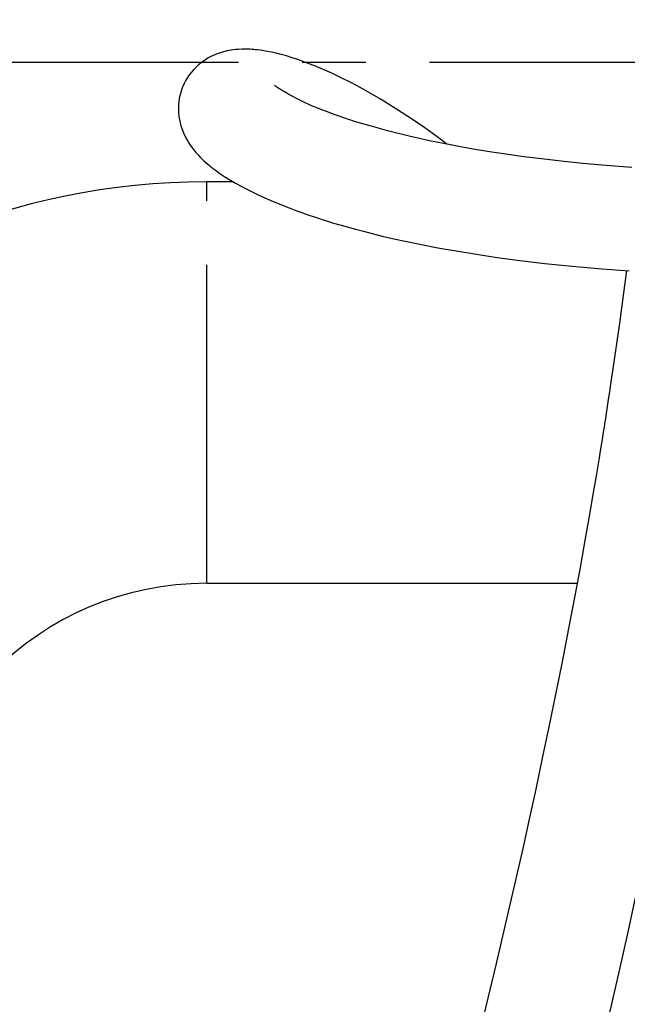
# Model space of a CAD drawing. Extents: x -40 to 841, y 0 to 591.
# Drawn here: x 440 to 452, y 212 to 232 of the extents above; entities that cross this region are included whole.
import ezdxf

# ---------------------------------------------------------------- set-up
doc = ezdxf.new("R2010")
doc.units = 0
doc.linetypes.add('CENTER', pattern=[10.16, 6.35, -1.27, 1.27, -1.27])
doc.linetypes.add('PHANTOM', pattern=[12.7, 6.35, -1.27, 1.27, -1.27, 1.27, -1.27])
doc.layers.get('0').update_dxf_attribs({"linetype": 'CONTINUOUS'})
doc.styles.add('SLDTEXTSTYLE2', font='TXT', dxfattribs={"width": 0.605})
doc.dimstyles.new('SLDDIMSTYLE4', dxfattribs={"dimtxt": 5.172414, "dimasz": 7, "dimexe": 0, "dimexo": 0.0625, "dimgap": 1.293103, "dimtad": 0, "dimtih": 1, "dimtoh": 1, "dimdec": 0, "dimlfac": 5, "dimrnd": 1e-09, "dimzin": 12, "dimtxsty": 'SLDTEXTSTYLE2', "dimblk1": 'NONE', "dimblk2": 'NONE', "dimsah": 1, "dimcen": 0, "dimazin": 3, "dimtfac": 1, "dimtdec": 0, "dimtmove": 0, "dimatfit": 3, "dimtolj": 1, "dimtzin": 12})
doc.dimstyles.new('SLDDIMSTYLE9', dxfattribs={"dimtxt": 5.172414, "dimasz": 7, "dimexe": 0, "dimexo": 0.0625, "dimgap": 1.293103, "dimtad": 0, "dimtih": 1, "dimtoh": 1, "dimdec": 0, "dimlfac": 5, "dimrnd": 1e-09, "dimzin": 12, "dimtxsty": 'SLDTEXTSTYLE2', "dimblk1": 'NONE', "dimblk2": 'NONE', "dimsah": 1, "dimcen": 0, "dimazin": 3, "dimtfac": 1, "dimtdec": 0, "dimtmove": 0, "dimatfit": 3, "dimtolj": 1, "dimtzin": 12})

# ---------------------------------------------------------------- blocks, each defined once
blk = doc.blocks.new('_D_35')
at = {"color": 7, "linetype": 'CONTINUOUS'}
blk.add_line((744.043, 303.615), (799.521, 303.615), dxfattribs=at)
at = {"color": 7, "linetype": 'CONTINUOUS', "char_height": 7, "attachment_point": 1, "style": 'SLDTEXTSTYLE2'}
for s, insert in [('%%c', (760.781, 323.624)), ('219', (771.217, 323.624)), ('circumference', (745.631, 312.638))]:
    blk.add_mtext(s, dxfattribs=dict(at, insert=insert))
blk = doc.blocks.new('_NONE')
blk = doc.blocks.new('_D_40')
at = {"color": 7, "linetype": 'CONTINUOUS'}
blk.add_line((710.848, 185.268), (641.423, 185.268), dxfattribs=at)
at = {"color": 7, "linetype": 'CONTINUOUS', "char_height": 7, "attachment_point": 1, "style": 'SLDTEXTSTYLE2'}
for s, insert in [('cut-away for', (662.817, 216.264)), ('%%c', (641.423, 216.264)), ('10', (651.86, 216.264)), ('6mm fastening', (647.522, 205.278)), ('stud', (667.024, 194.292))]:
    blk.add_mtext(s, dxfattribs=dict(at, insert=insert))
blk = doc.blocks.new('_D_41')
at = {"color": 7, "linetype": 'CONTINUOUS'}
blk.add_line((702.083, 310.933), (650.188, 310.933), dxfattribs=at)
at = {"color": 7, "linetype": 'CONTINUOUS', "char_height": 7, "attachment_point": 1, "style": 'SLDTEXTSTYLE2'}
for s, insert in [('hole for', (671.582, 330.943)), ('%%c', (650.188, 330.943)), ('35', (660.625, 330.943)), ('tap tubes', (665.457, 319.957))]:
    blk.add_mtext(s, dxfattribs=dict(at, insert=insert))

msp = doc.modelspace()

# ---------------------------------------------------------------- linework, layer by layer
at = {"color": 5, "linetype": 'CENTER'}
msp.add_line((356.3006, 230.6693), (469.1006, 230.6693), dxfattribs=at)
at = {"color": 7, "linetype": 'CONTINUOUS'}
for p, q in [((443.8308, 228.2814), (443.3006, 228.2814)), ((443.3006, 220.2815), (450.6798, 220.2815))]:
    msp.add_line(p, q, dxfattribs=at)
at = {"color": 8, "linetype": 'PHANTOM'}
msp.add_line((443.3006, 220.2815), (443.3006, 228.2814), dxfattribs=at)
at = {"color": 7, "linetype": 'CONTINUOUS', "flags": 128}
for points in [[(448.0911, 229.0313), (448.076, 229.0427), (447.8643, 229.1988), (447.6441, 229.356), (447.4184, 229.5112), (447.1964, 229.6583), (446.7735, 229.9222), (446.3691, 230.1535), (446.1704, 230.2592), (445.9772, 230.3567), (445.7896, 230.4461), (445.608, 230.5274), (445.4336, 230.6003), (445.2706, 230.6635), (445.1187, 230.7178), (445.0005, 230.7568), (444.8892, 230.7906), (444.7845, 230.8197), (444.686, 230.8445), (444.5935, 230.8652), (444.5069, 230.8823), (444.4361, 230.8945), (444.37, 230.9043), (444.3082, 230.9119), (444.2884, 230.914), (444.2659, 230.9163), (444.237, 230.9188), (444.202, 230.9215), (444.1612, 230.9239), (444.1148, 230.9256), (444.0633, 230.9264), (443.9967, 230.9254), (443.9359, 230.9224), (443.8805, 230.9178), (443.8301, 230.9121), (443.7847, 230.9055), (443.7436, 230.8984), (443.7041, 230.8904), (443.5965, 230.8627), (443.4904, 230.826), (443.4604, 230.8137), (443.4255, 230.7984), (443.3825, 230.7777), (443.3315, 230.7505), (443.2728, 230.7152), (443.2072, 230.6701), (443.1379, 230.6149), (443.0822, 230.5638), (443.035, 230.5149), (442.9958, 230.4695), (442.9641, 230.429), (442.9393, 230.3945), (442.9192, 230.3644), (442.8855, 230.3088), (442.8497, 230.2404), (442.8139, 230.158), (442.7826, 230.0659), (442.7604, 229.9772), (442.7463, 229.894), (442.7387, 229.8172), (442.7363, 229.7452), (442.7387, 229.6671), (442.747, 229.5833), (442.7625, 229.4942), (442.7863, 229.4004), (442.8161, 229.3117), (442.8463, 229.2385), (442.8742, 229.1802), (442.8985, 229.1343), (442.9234, 229.0912), (442.9495, 229.0494), (442.9766, 229.0089), (443.0099, 228.9627), (443.0452, 228.917), (443.0848, 228.8694), (443.1292, 228.8196), (443.1648, 228.7822), (443.2033, 228.7436), (443.245, 228.7039), (443.2851, 228.6676), (443.3207, 228.6366), (443.3508, 228.6113), (443.3756, 228.5909), (443.3958, 228.5747), (443.4176, 228.5576), (443.4536, 228.53), (443.4957, 228.4988), (443.5444, 228.4639), (443.6005, 228.4252), (443.6641, 228.3831), (443.8707, 228.2571), (444.0967, 228.1341), (444.3415, 228.0141), (444.6272, 227.8875), (444.9416, 227.7616), (445.0732, 227.7124), (445.2078, 227.6639), (445.3338, 227.6202), (445.4479, 227.5819), (445.5298, 227.5551), (445.6028, 227.5317), (445.6697, 227.5106), (445.7443, 227.4875), (445.8286, 227.4619), (445.9543, 227.4248), (446.0984, 227.3836), (446.2621, 227.3385), (446.4211, 227.2964), (446.597, 227.2516), (446.7971, 227.2028), (447.0266, 227.1495), (447.2879, 227.0921), (447.5779, 227.0322), (447.9039, 226.9694), (448.269, 226.9044), (448.6767, 226.8379), (449.0873, 226.7769), (449.5392, 226.7164), (450.0355, 226.6574), (450.58, 226.6008), (451.1762, 226.548), (451.7153, 226.508)], [(451.7701, 228.5691), (451.2598, 228.608), (450.7921, 228.6498), (450.3642, 228.6935), (449.9734, 228.7383), (449.6172, 228.7835), (449.2568, 228.8336), (448.9339, 228.8826), (448.6461, 228.9298), (448.3907, 228.9745), (448.159, 229.0176), (447.7375, 229.1025), (447.3574, 229.1871), (446.9286, 229.2929), (446.5556, 229.3953), (446.4275, 229.4329), (446.3184, 229.4661), (446.2272, 229.4947), (446.1526, 229.5187), (446.1081, 229.5332), (446.0706, 229.5457), (446.0281, 229.5599), (445.9782, 229.5769), (445.9212, 229.5967), (445.8575, 229.6193), (445.7879, 229.6445), (445.7051, 229.6753), (445.6167, 229.7093), (445.5262, 229.7453), (445.4416, 229.7802), (445.3632, 229.8136), (445.2211, 229.8774), (445.1008, 229.9352), (444.9997, 229.9871), (444.9157, 230.033), (444.8468, 230.0731), (444.7911, 230.1075), (444.747, 230.1364), (444.7194, 230.1555), (444.6973, 230.1715), (444.68, 230.1845), (444.6669, 230.1949), (444.6572, 230.2027), (444.6515, 230.2073), (444.6506, 230.2075)], [(451.6613, 226.512), (451.6239, 226.2193), (451.571, 225.8193), (451.5224, 225.463), (451.4323, 224.8247), (451.3474, 224.2483), (451.3243, 224.0954), (451.3018, 223.9474), (451.2798, 223.8044), (451.2587, 223.6679), (451.2422, 223.5626), (451.2322, 223.4988), (451.2278, 223.471), (451.2232, 223.4414), (451.2165, 223.3994), (451.1998, 223.2937), (451.1766, 223.1487), (451.1468, 222.9643), (451.1103, 222.7405), (451.0577, 222.4228), (450.9947, 222.0495), (450.9208, 221.6204), (450.8355, 221.1358), (450.738, 220.5957), (450.6277, 220.0002), (450.5098, 219.3802), (450.3807, 218.718), (450.2494, 218.0621), (450.118, 217.4206), (449.9866, 216.7934), (449.8556, 216.1806), (449.7253, 215.5822), (449.5958, 214.9981), (449.3285, 213.8209), (449.068, 212.7066), (448.816, 211.6551)], [(451.2164, 211.2441), (451.375, 211.9238), (451.5282, 212.5915), (451.6884, 213.301), (451.8456, 214.0107), (451.9951, 214.6986), (452.1078, 215.227)]]:
    msp.add_lwpolyline(points, dxfattribs=at)
at = {"color": 7, "linetype": 'CONTINUOUS'}
for radius in [14, 6]:
    msp.add_arc((443.3006, 214.2815), radius, 90, 180, dxfattribs=at)

# ---------------------------------------------------------------- dimensions: what is measured, and where the dimension line sits
for p1, text, dimstyle, picture, middle in [((6.5282, 2.5264), '<> hole for\\Ptap tubes', 'SLDDIMSTYLE4', '_D_41', (675.3417, 321.9484)), ((41.1593, 14.9783), '<>\\Pcircumference', 'SLDDIMSTYLE4', '_D_35', (772.5761, 314.6298)), ((1.8927, 0.6461), '<> cut-away for\\P6mm fastening\\Pstud', 'SLDDIMSTYLE9', '_D_40', (675.3417, 201.7764))]:
    dim = msp.add_diameter_dim_2p(p1=p1, p2=(0, 0), text=text, dimstyle=dimstyle, dxfattribs=at)
    dim.commit()
    dim.dimension.update_dxf_attribs({"geometry": picture, "text_midpoint": middle, "dimtype": 163})

doc.saveas('drawing.dxf')
